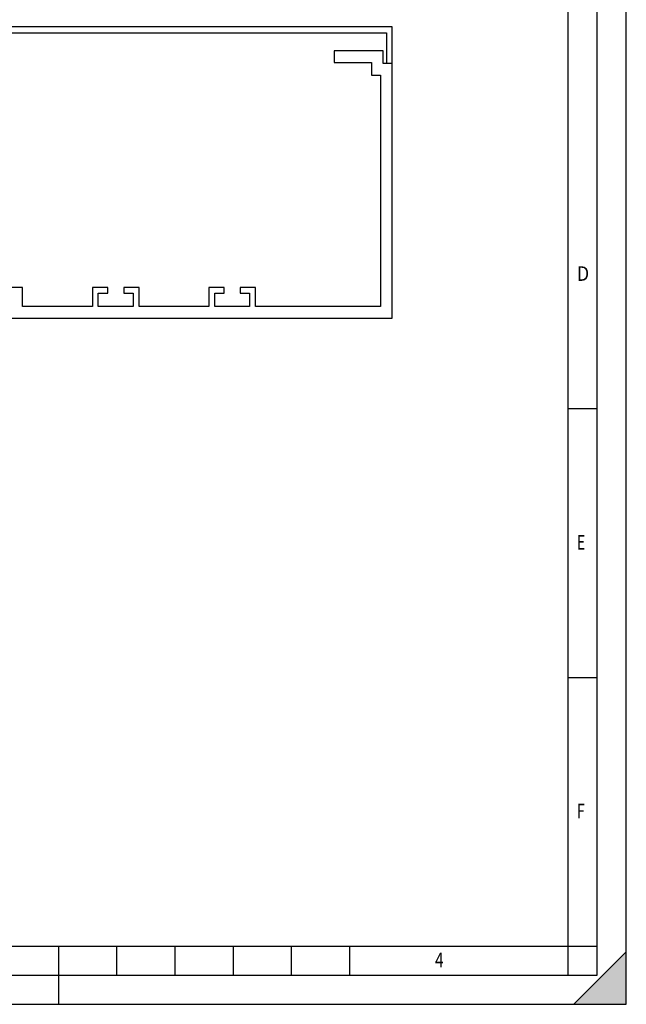
# Model space of a CAD drawing. Extents: x 0 to 210, y 0 to 297.
# Drawn here: x 106 to 210, y 0 to 169 of the extents above; entities that cross this region are included whole.
import ezdxf

# ---------------------------------------------------------------- set-up
doc = ezdxf.new("R2010")
doc.units = 0
doc.header["$LTSCALE"] = 19.36
doc.layers.get('0').update_dxf_attribs({"linetype": 'CONTINUOUS'})
doc.layers.add('KONSTRUKTIONSELEMENTE', color=7, linetype='CONTINUOUS')
doc.styles.add('TEXTSTYLE_2', font='txt', dxfattribs={"width": 0.8})

msp = doc.modelspace()

# ---------------------------------------------------------------- linework, layer by layer
at = {"color": 7, "linetype": 'CONTINUOUS'}
for p, q in [((210, 0), (210, 297)), ((200, 5), (200, 292)), ((205, 5), (205, 292)), ((200, 102.33), (205, 102.33)), ((200, 56.17), (205, 56.17)), ((20, 10), (200, 10)), ((112.5, 0), (112.5, 10)), ((122.5, 5), (122.5, 10)), ((132.5, 5), (132.5, 10)), ((142.5, 5), (142.5, 10)), ((152.5, 5), (152.5, 10)), ((162.5, 5), (162.5, 10)), ((200, 10), (205, 10)), ((210, 9), (201, 0)), ((20, 5), (205, 5)), ((0, 0), (210, 0)), ((0, 0), (210, 0))]:
    msp.add_line(p, q, dxfattribs=at)
msp.add_solid([(210, 9), (210, 0), (201, 0)], dxfattribs=at)
at = {"layer": 'KONSTRUKTIONSELEMENTE', "color": 7, "linetype": 'CONTINUOUS'}
for p, q in [((169.79, 167.9), (54.79, 167.9)), ((169.79, 117.9), (169.79, 167.9)), ((55.79, 166.9), (168.79, 166.9)), ((168.79, 166.9), (168.79, 161.65)), ((168.25, 163.8), (159.84, 163.8)), ((159.84, 163.8), (159.84, 161.8)), ((168.25, 161.65), (168.25, 163.8)), ((159.84, 161.8), (166.25, 161.8)), ((166.25, 161.8), (166.25, 159.65)), ((169.79, 161.65), (168.25, 161.65)), ((166.25, 159.65), (167.79, 159.65)), ((167.79, 159.65), (167.79, 119.9)), ((106.29, 123.15), (103.66, 123.15)), ((106.29, 119.9), (106.29, 123.15)), ((120.91, 123.15), (118.29, 123.15)), ((118.29, 123.15), (118.29, 119.9)), ((119.29, 122.15), (120.91, 122.15)), ((119.29, 119.9), (119.29, 122.15)), ((120.91, 122.15), (120.91, 123.15)), ((126.29, 123.15), (123.66, 123.15)), ((123.66, 123.15), (123.66, 122.15)), ((123.66, 122.15), (125.29, 122.15)), ((125.29, 122.15), (125.29, 119.9)), ((126.29, 119.9), (126.29, 123.15)), ((140.91, 123.15), (138.29, 123.15)), ((138.29, 123.15), (138.29, 119.9)), ((139.29, 122.15), (140.91, 122.15)), ((139.29, 119.9), (139.29, 122.15)), ((140.91, 122.15), (140.91, 123.15)), ((146.29, 123.15), (143.66, 123.15)), ((143.66, 123.15), (143.66, 122.15)), ((143.66, 122.15), (145.29, 122.15)), ((145.29, 122.15), (145.29, 119.9)), ((146.29, 119.9), (146.29, 123.15)), ((118.29, 119.9), (106.29, 119.9)), ((125.29, 119.9), (119.29, 119.9)), ((138.29, 119.9), (126.29, 119.9)), ((145.29, 119.9), (139.29, 119.9)), ((167.79, 119.9), (146.29, 119.9)), ((54.79, 117.9), (169.79, 117.9))]:
    msp.add_line(p, q, dxfattribs=at)

# ---------------------------------------------------------------- texts
at = {"color": 7, "linetype": 'CONTINUOUS', "style": 'TEXTSTYLE_2'}
for s, width, p in [('D', 0.904762, (201.5, 124.29)), ('E', 0.714286, (201.5, 78.12)), ('F', 0.714286, (201.5, 31.96)), ('4', 0.785714, (177.12, 6.37))]:
    msp.add_text(s, height=2.5, dxfattribs=dict(at, width=width)).set_placement(p)

doc.saveas('drawing.dxf')
